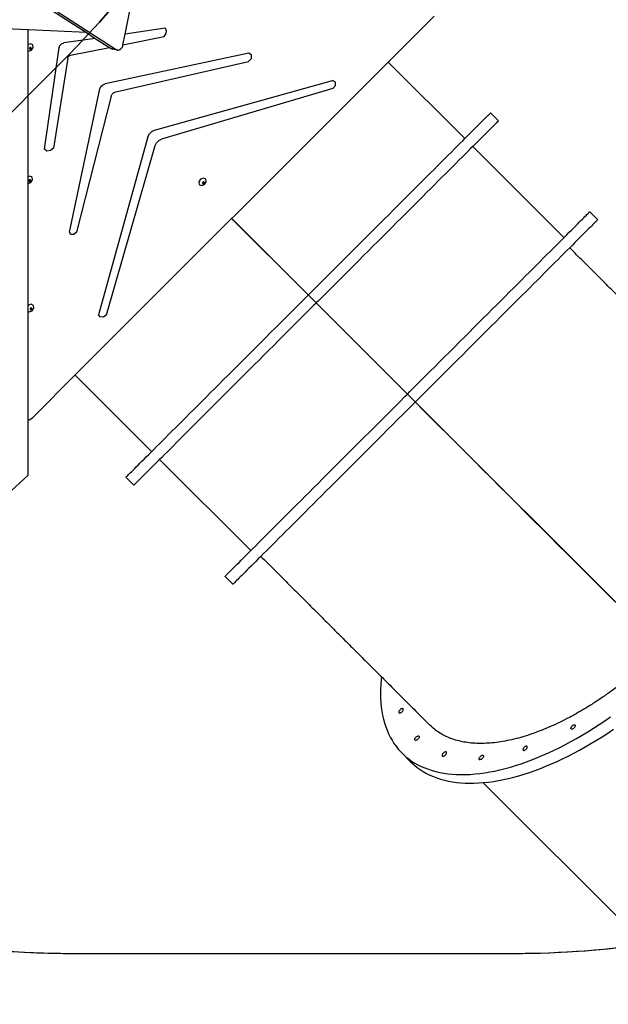
# Model space of a CAD drawing. Units: centimetres. Extents: x 17606 to 21219, y -950 to 1038.
# Drawn here: x 19431 to 19536, y -333 to -157 of the extents above; entities that cross this region are included whole.
import ezdxf

# ---------------------------------------------------------------- set-up
doc = ezdxf.new("R2010")
doc.units = ezdxf.units.CM
doc.layers.add('VP-DIM', color=7, linetype='Continuous')
doc.layers.add('VP-HIC', color=6, linetype='Continuous')
doc.layers.add('VP-EQ', color=7, linetype='Continuous', true_color=0x8a3492)
doc.dimstyles.new('Strefa', dxfattribs={"dimtxt": 14, "dimasz": 20, "dimexe": 20, "dimexo": 50, "dimgap": 20, "dimtad": 0, "dimdec": 0, "dimzin": 0, "dimdsep": 46, "dimtxsty": 'Standard', "dimcen": 0.09, "dimadec": 0, "dimazin": 0, "dimtfac": 1, "dimtdec": 4, "dimtofl": 0, "dimtmove": 0, "dimatfit": 3, "dimfxl": 70, "dimfxlon": 1, "dimtolj": 1, "dimtzin": 0, "dimarcsym": 0})

# ---------------------------------------------------------------- blocks, each defined once
blk = doc.blocks.new('S31')
at = {"color": 7, "linetype": 'Continuous', "lineweight": 25}
for p, q in [((18671.86, -5256.45), (18658.2, -5242.79)), ((18677.87, -5253.27), (18676.45, -5251.85)), ((18689.54, -5274.12), (18673.27, -5257.86)), ((18695.55, -5270.94), (18694.13, -5269.53)), ((18643.71, -5284.17), (18630.26, -5270.73)), ((18643.72, -5284.16), (18630.27, -5270.71)), ((18643.72, -5284.16), (18643.71, -5284.17)), ((18645.55, -5286.01), (18643.71, -5284.17)), ((18645.56, -5286), (18643.72, -5284.16)), ((18645.56, -5286), (18645.55, -5286.01)), ((18661.39, -5301.85), (18645.55, -5286.01)), ((18661.4, -5301.84), (18645.56, -5286)), ((18602.34, -5298.65), (18616, -5312.31)), ((18661.4, -5301.84), (18661.39, -5301.85)), ((18663.22, -5303.69), (18661.39, -5301.85)), ((18663.24, -5303.67), (18661.4, -5301.84)), ((18663.24, -5303.67), (18663.22, -5303.69)), ((18706.86, -5347.3), (18663.24, -5303.67)), ((18617.41, -5313.72), (18633.67, -5329.99)), ((18611.4, -5316.9), (18612.81, -5318.32)), ((18629.08, -5334.58), (18630.49, -5336)), ((18660.65, -5366.13), (18662.18, -5367.66)), ((18675.08, -5371.4), (18711.34, -5407.66))]:
    blk.add_line(p, q, dxfattribs=at)
at = {"color": 7, "linetype": 'Continuous', "lineweight": 25, "flags": 128}
for points in [[(18643.93, -5284.37), (18644.38, -5283.93), (18645.28, -5283.03), (18646.17, -5282.13), (18647.07, -5281.23), (18647.97, -5280.34), (18648.86, -5279.45), (18649.75, -5278.56), (18650.63, -5277.68), (18651.51, -5276.8), (18652.38, -5275.93), (18653.24, -5275.06), (18654.1, -5274.2), (18654.95, -5273.35), (18655.8, -5272.51), (18656.63, -5271.68), (18657.45, -5270.85), (18658.27, -5270.04), (18659.07, -5269.24), (18659.86, -5268.45), (18660.64, -5267.67), (18661.4, -5266.9), (18662.16, -5266.15), (18662.89, -5265.41), (18663.62, -5264.69), (18664.33, -5263.98), (18665.02, -5263.29), (18665.7, -5262.61), (18666.36, -5261.95), (18667, -5261.3), (18667.63, -5260.68), (18668.23, -5260.07), (18668.82, -5259.48), (18669.39, -5258.91), (18669.94, -5258.36), (18670.47, -5257.83), (18670.98, -5257.32), (18671.47, -5256.83), (18671.94, -5256.37), (18672.39, -5255.92), (18672.81, -5255.49), (18673.21, -5255.09), (18673.59, -5254.71), (18673.95, -5254.35), (18674.29, -5254.02), (18674.6, -5253.71), (18674.89, -5253.42), (18675.15, -5253.16), (18675.39, -5252.92), (18675.61, -5252.7), (18675.8, -5252.51), (18675.97, -5252.34), (18676.11, -5252.2), (18676.23, -5252.08), (18676.32, -5251.98), (18676.39, -5251.92), (18676.43, -5251.87), (18676.45, -5251.85), (18676.45, -5251.85)], [(18677.87, -5253.27), (18677.87, -5253.27), (18677.85, -5253.29), (18677.8, -5253.33), (18677.73, -5253.4), (18677.64, -5253.49), (18677.52, -5253.61), (18677.38, -5253.75), (18677.21, -5253.92), (18677.02, -5254.11), (18676.8, -5254.33), (18676.56, -5254.57), (18676.3, -5254.83), (18676.01, -5255.12), (18675.7, -5255.43), (18675.37, -5255.77), (18675.01, -5256.13), (18674.63, -5256.51), (18674.22, -5256.91), (18673.8, -5257.33), (18673.35, -5257.78), (18672.88, -5258.25), (18672.4, -5258.74), (18671.89, -5259.25), (18671.36, -5259.78), (18670.81, -5260.33), (18670.24, -5260.9), (18669.65, -5261.49), (18669.04, -5262.09), (18668.41, -5262.72), (18667.77, -5263.36), (18667.11, -5264.02), (18666.43, -5264.7), (18665.74, -5265.39), (18665.03, -5266.1), (18664.31, -5266.82), (18663.57, -5267.56), (18662.82, -5268.32), (18662.05, -5269.08), (18661.27, -5269.86), (18660.48, -5270.65), (18659.68, -5271.45), (18658.87, -5272.27), (18658.04, -5273.09), (18657.21, -5273.92), (18656.37, -5274.76), (18655.52, -5275.62), (18654.66, -5276.47), (18653.79, -5277.34), (18652.92, -5278.21), (18652.04, -5279.09), (18651.16, -5279.97), (18650.27, -5280.86), (18649.38, -5281.75), (18648.49, -5282.65), (18647.59, -5283.54), (18646.69, -5284.44), (18645.79, -5285.34), (18645.35, -5285.79)], [(18661.61, -5302.05), (18662.05, -5301.61), (18662.95, -5300.71), (18663.85, -5299.81), (18664.75, -5298.91), (18665.64, -5298.02), (18666.54, -5297.12), (18667.42, -5296.24), (18668.31, -5295.35), (18669.18, -5294.48), (18670.06, -5293.6), (18670.92, -5292.74), (18671.78, -5291.88), (18672.63, -5291.03), (18673.47, -5290.19), (18674.31, -5289.35), (18675.13, -5288.53), (18675.94, -5287.72), (18676.75, -5286.91), (18677.54, -5286.12), (18678.32, -5285.34), (18679.08, -5284.58), (18679.83, -5283.83), (18680.57, -5283.09), (18681.3, -5282.36), (18682, -5281.66), (18682.7, -5280.96), (18683.37, -5280.29), (18684.03, -5279.63), (18684.68, -5278.98), (18685.3, -5278.36), (18685.91, -5277.75), (18686.5, -5277.16), (18687.07, -5276.59), (18687.62, -5276.04), (18688.15, -5275.51), (18688.66, -5275), (18689.15, -5274.51), (18689.62, -5274.04), (18690.06, -5273.6), (18690.49, -5273.17), (18690.89, -5272.77), (18691.27, -5272.39), (18691.63, -5272.03), (18691.96, -5271.7), (18692.27, -5271.39), (18692.56, -5271.1), (18692.83, -5270.83), (18693.07, -5270.59), (18693.28, -5270.38), (18693.48, -5270.18), (18693.64, -5270.02), (18693.79, -5269.87), (18693.9, -5269.76), (18694, -5269.66), (18694.07, -5269.59), (18694.11, -5269.55), (18694.13, -5269.53), (18694.13, -5269.53)], [(18695.55, -5270.94), (18695.54, -5270.94), (18695.53, -5270.96), (18695.48, -5271.01), (18695.41, -5271.08), (18695.32, -5271.17), (18695.2, -5271.29), (18695.06, -5271.43), (18694.89, -5271.6), (18694.7, -5271.79), (18694.48, -5272.01), (18694.24, -5272.25), (18693.98, -5272.51), (18693.69, -5272.8), (18693.38, -5273.11), (18693.04, -5273.45), (18692.69, -5273.8), (18692.3, -5274.18), (18691.9, -5274.59), (18691.48, -5275.01), (18691.03, -5275.46), (18690.56, -5275.93), (18690.07, -5276.42), (18689.56, -5276.93), (18689.03, -5277.46), (18688.48, -5278.01), (18687.91, -5278.58), (18687.32, -5279.16), (18686.72, -5279.77), (18686.09, -5280.4), (18685.45, -5281.04), (18684.79, -5281.7), (18684.11, -5282.38), (18683.42, -5283.07), (18682.71, -5283.78), (18681.99, -5284.5), (18681.25, -5285.24), (18680.5, -5285.99), (18679.73, -5286.76), (18678.95, -5287.54), (18678.16, -5288.33), (18677.36, -5289.13), (18676.54, -5289.94), (18675.72, -5290.77), (18674.89, -5291.6), (18674.05, -5292.44), (18673.19, -5293.29), (18672.34, -5294.15), (18671.47, -5295.02), (18670.6, -5295.89), (18669.72, -5296.77), (18668.84, -5297.65), (18667.95, -5298.54), (18667.06, -5299.43), (18666.16, -5300.32), (18665.27, -5301.22), (18664.37, -5302.12), (18663.47, -5303.02), (18663.03, -5303.46)], [(18611.4, -5316.9), (18611.4, -5316.9), (18611.42, -5316.88), (18611.46, -5316.84), (18611.53, -5316.77), (18611.63, -5316.68), (18611.74, -5316.56), (18611.89, -5316.42), (18612.06, -5316.25), (18612.25, -5316.06), (18612.46, -5315.84), (18612.7, -5315.6), (18612.97, -5315.34), (18613.26, -5315.05), (18613.57, -5314.74), (18613.9, -5314.4), (18614.26, -5314.04), (18614.64, -5313.66), (18615.04, -5313.26), (18615.47, -5312.84), (18615.91, -5312.39), (18616.38, -5311.92), (18616.87, -5311.43), (18617.38, -5310.92), (18617.91, -5310.39), (18618.46, -5309.84), (18619.03, -5309.27), (18619.62, -5308.68), (18620.23, -5308.08), (18620.85, -5307.45), (18621.5, -5306.81), (18622.16, -5306.15), (18622.83, -5305.47), (18623.53, -5304.78), (18624.24, -5304.07), (18624.96, -5303.35), (18625.7, -5302.61), (18626.45, -5301.85), (18627.22, -5301.09), (18627.99, -5300.31), (18628.78, -5299.52), (18629.59, -5298.72), (18630.4, -5297.9), (18631.22, -5297.08), (18632.06, -5296.25), (18632.9, -5295.41), (18633.75, -5294.55), (18634.61, -5293.7), (18635.47, -5292.83), (18636.35, -5291.96), (18637.22, -5291.08), (18638.11, -5290.2), (18639, -5289.31), (18639.89, -5288.42), (18640.78, -5287.52), (18641.68, -5286.63), (18642.58, -5285.73), (18643.48, -5284.83), (18643.92, -5284.38)], [(18645.33, -5285.8), (18644.89, -5286.24), (18643.99, -5287.14), (18643.09, -5288.04), (18642.2, -5288.94), (18641.3, -5289.83), (18640.41, -5290.72), (18639.52, -5291.61), (18638.64, -5292.49), (18637.76, -5293.37), (18636.89, -5294.24), (18636.02, -5295.11), (18635.16, -5295.97), (18634.31, -5296.82), (18633.47, -5297.66), (18632.64, -5298.49), (18631.81, -5299.32), (18631, -5300.13), (18630.2, -5300.93), (18629.41, -5301.72), (18628.63, -5302.5), (18627.86, -5303.27), (18627.11, -5304.02), (18626.37, -5304.76), (18625.65, -5305.48), (18624.94, -5306.19), (18624.25, -5306.88), (18623.57, -5307.56), (18622.91, -5308.22), (18622.27, -5308.87), (18621.64, -5309.49), (18621.03, -5310.1), (18620.45, -5310.69), (18619.88, -5311.26), (18619.33, -5311.81), (18618.8, -5312.34), (18618.29, -5312.85), (18617.8, -5313.34), (18617.33, -5313.8), (18616.88, -5314.25), (18616.46, -5314.68), (18616.05, -5315.08), (18615.67, -5315.46), (18615.32, -5315.82), (18614.98, -5316.15), (18614.67, -5316.46), (18614.38, -5316.75), (18614.12, -5317.01), (18613.88, -5317.26), (18613.66, -5317.47), (18613.47, -5317.66), (18613.3, -5317.83), (18613.16, -5317.97), (18613.04, -5318.09), (18612.95, -5318.19), (18612.88, -5318.25), (18612.83, -5318.3), (18612.81, -5318.32), (18612.81, -5318.32)], [(18629.08, -5334.58), (18629.08, -5334.58), (18629.1, -5334.56), (18629.14, -5334.52), (18629.21, -5334.45), (18629.3, -5334.36), (18629.42, -5334.24), (18629.57, -5334.09), (18629.73, -5333.93), (18629.93, -5333.73), (18630.14, -5333.52), (18630.38, -5333.28), (18630.65, -5333.01), (18630.93, -5332.73), (18631.25, -5332.41), (18631.58, -5332.08), (18631.94, -5331.72), (18632.32, -5331.34), (18632.72, -5330.94), (18633.15, -5330.51), (18633.59, -5330.07), (18634.06, -5329.6), (18634.55, -5329.11), (18635.06, -5328.6), (18635.59, -5328.07), (18636.14, -5327.52), (18636.71, -5326.95), (18637.3, -5326.36), (18637.91, -5325.75), (18638.53, -5325.13), (18639.17, -5324.49), (18639.83, -5323.83), (18640.51, -5323.15), (18641.2, -5322.46), (18641.91, -5321.75), (18642.64, -5321.02), (18643.38, -5320.28), (18644.13, -5319.53), (18644.89, -5318.77), (18645.67, -5317.99), (18646.46, -5317.2), (18647.26, -5316.4), (18648.08, -5315.58), (18648.9, -5314.76), (18649.73, -5313.93), (18650.58, -5313.08), (18651.43, -5312.23), (18652.29, -5311.37), (18653.15, -5310.51), (18654.02, -5309.64), (18654.9, -5308.76), (18655.79, -5307.87), (18656.67, -5306.99), (18657.56, -5306.1), (18658.46, -5305.2), (18659.36, -5304.3), (18660.25, -5303.41), (18661.15, -5302.51), (18661.6, -5302.06)], [(18663.01, -5303.48), (18662.57, -5303.92), (18661.67, -5304.82), (18660.77, -5305.72), (18659.87, -5306.61), (18658.98, -5307.51), (18658.09, -5308.4), (18657.2, -5309.29), (18656.32, -5310.17), (18655.44, -5311.05), (18654.57, -5311.92), (18653.7, -5312.79), (18652.84, -5313.65), (18651.99, -5314.5), (18651.15, -5315.34), (18650.32, -5316.17), (18649.49, -5317), (18648.68, -5317.81), (18647.88, -5318.61), (18647.09, -5319.4), (18646.31, -5320.18), (18645.54, -5320.95), (18644.79, -5321.7), (18644.05, -5322.44), (18643.33, -5323.16), (18642.62, -5323.87), (18641.93, -5324.56), (18641.25, -5325.24), (18640.59, -5325.9), (18639.95, -5326.54), (18639.32, -5327.17), (18638.71, -5327.78), (18638.12, -5328.36), (18637.55, -5328.93), (18637, -5329.48), (18636.47, -5330.01), (18635.96, -5330.52), (18635.47, -5331.01), (18635.01, -5331.48), (18634.56, -5331.93), (18634.14, -5332.35), (18633.73, -5332.76), (18633.35, -5333.14), (18632.99, -5333.49), (18632.66, -5333.83), (18632.35, -5334.14), (18632.06, -5334.43), (18631.8, -5334.69), (18631.56, -5334.93), (18631.34, -5335.15), (18631.15, -5335.34), (18630.98, -5335.51), (18630.84, -5335.65), (18630.72, -5335.77), (18630.62, -5335.86), (18630.56, -5335.93), (18630.51, -5335.98), (18630.49, -5336), (18630.49, -5336)], [(18698.61, -5339.07), (18697.2, -5337.66), (18695.77, -5336.24), (18694.34, -5334.81), (18692.9, -5333.36), (18691.45, -5331.91), (18689.99, -5330.45), (18688.52, -5328.99), (18687.05, -5327.51), (18685.56, -5326.03), (18684.07, -5324.54), (18682.58, -5323.04), (18681.08, -5321.54), (18679.57, -5320.03), (18678.05, -5318.52), (18676.54, -5317), (18675.01, -5315.48), (18673.49, -5313.95), (18671.96, -5312.42), (18670.43, -5310.89), (18668.89, -5309.35), (18667.35, -5307.82), (18665.81, -5306.28), (18664.27, -5304.74), (18663.22, -5303.69)], [(18656.98, -5352.52), (18656.92, -5353.07), (18656.86, -5353.92), (18656.82, -5354.75), (18656.81, -5355.56), (18656.83, -5356.36), (18656.88, -5357.14), (18656.95, -5357.9), (18657.05, -5358.64), (18657.18, -5359.36), (18657.34, -5360.06), (18657.53, -5360.75), (18657.74, -5361.41), (18657.98, -5362.05), (18658.25, -5362.67), (18658.55, -5363.26), (18658.87, -5363.84), (18659.22, -5364.39), (18659.59, -5364.91), (18659.99, -5365.41), (18660.42, -5365.89), (18660.87, -5366.34), (18661.35, -5366.77), (18661.85, -5367.17), (18662.37, -5367.55), (18662.92, -5367.9), (18663.49, -5368.22), (18664.09, -5368.51), (18664.71, -5368.78), (18665.35, -5369.02), (18666.01, -5369.24), (18666.69, -5369.43), (18667.39, -5369.59), (18668.11, -5369.72), (18668.85, -5369.82), (18669.62, -5369.9), (18670.39, -5369.94), (18671.19, -5369.96), (18672, -5369.96), (18672.83, -5369.92), (18673.68, -5369.85), (18674.54, -5369.76), (18675.41, -5369.64), (18676.3, -5369.49), (18677.2, -5369.32), (18678.12, -5369.11), (18679.04, -5368.88), (18679.98, -5368.62), (18680.92, -5368.34), (18681.88, -5368.03), (18682.84, -5367.69), (18683.82, -5367.32), (18684.8, -5366.93), (18685.78, -5366.52), (18686.78, -5366.07), (18687.77, -5365.61), (18688.77, -5365.11), (18689.78, -5364.6), (18690.78, -5364.06), (18691.79, -5363.49), (18692.8, -5362.91), (18693.81, -5362.3), (18694.82, -5361.67), (18695.83, -5361.01), (18696.84, -5360.34), (18697.84, -5359.64)], [(18662.18, -5367.66), (18662.4, -5367.87), (18662.88, -5368.3), (18663.38, -5368.7), (18663.9, -5369.08), (18664.45, -5369.43), (18665.02, -5369.75), (18665.62, -5370.04), (18666.24, -5370.31), (18666.88, -5370.56), (18667.54, -5370.77), (18668.22, -5370.96), (18668.92, -5371.12), (18669.64, -5371.25), (18670.39, -5371.35), (18671.15, -5371.43), (18671.92, -5371.48), (18672.72, -5371.49), (18673.53, -5371.49), (18674.36, -5371.45), (18675.21, -5371.39), (18676.07, -5371.29), (18676.94, -5371.17), (18677.83, -5371.02), (18678.73, -5370.85), (18679.65, -5370.64), (18680.57, -5370.41), (18681.51, -5370.16), (18682.46, -5369.87), (18683.41, -5369.56), (18684.38, -5369.22), (18685.35, -5368.85), (18686.33, -5368.46), (18687.31, -5368.05), (18688.31, -5367.6), (18689.3, -5367.14), (18690.3, -5366.65), (18691.31, -5366.13), (18692.32, -5365.59), (18693.32, -5365.03), (18694.33, -5364.44), (18695.34, -5363.83), (18696.35, -5363.2), (18697.36, -5362.54), (18698.37, -5361.87)], [(18660.3, -5358.4), (18660.21, -5358.5), (18660.14, -5358.61), (18660.1, -5358.71), (18660.08, -5358.81), (18660.1, -5358.88), (18660.14, -5358.94), (18660.2, -5358.97), (18660.29, -5358.97), (18660.39, -5358.93), (18660.5, -5358.88), (18660.6, -5358.8), (18660.7, -5358.7), (18660.78, -5358.6), (18660.84, -5358.49), (18660.87, -5358.39), (18660.87, -5358.3), (18660.84, -5358.23), (18660.79, -5358.19), (18660.71, -5358.18), (18660.61, -5358.2), (18660.51, -5358.24), (18660.4, -5358.31), (18660.3, -5358.4)], [(18691.34, -5361.63), (18691.24, -5361.72), (18691.13, -5361.79), (18691.03, -5361.83), (18690.93, -5361.85), (18690.85, -5361.84), (18690.8, -5361.79), (18690.77, -5361.73), (18690.77, -5361.64), (18690.8, -5361.54), (18690.86, -5361.43), (18690.94, -5361.33), (18691.04, -5361.23), (18691.14, -5361.15), (18691.25, -5361.09), (18691.35, -5361.06), (18691.44, -5361.06), (18691.5, -5361.09), (18691.55, -5361.14), (18691.56, -5361.22), (18691.54, -5361.32), (18691.5, -5361.42), (18691.43, -5361.53), (18691.34, -5361.63)], [(18663.5, -5363.63), (18663.4, -5363.72), (18663.29, -5363.79), (18663.18, -5363.83), (18663.09, -5363.85), (18663.01, -5363.84), (18662.96, -5363.79), (18662.93, -5363.73), (18662.93, -5363.64), (18662.96, -5363.54), (18663.02, -5363.43), (18663.1, -5363.33), (18663.2, -5363.23), (18663.3, -5363.15), (18663.41, -5363.09), (18663.51, -5363.06), (18663.6, -5363.06), (18663.66, -5363.09), (18663.7, -5363.14), (18663.72, -5363.22), (18663.7, -5363.32), (18663.66, -5363.42), (18663.59, -5363.53), (18663.5, -5363.63)], [(18682.44, -5365.09), (18682.35, -5365.19), (18682.28, -5365.3), (18682.23, -5365.4), (18682.22, -5365.5), (18682.23, -5365.57), (18682.27, -5365.63), (18682.34, -5365.66), (18682.43, -5365.65), (18682.53, -5365.62), (18682.63, -5365.57), (18682.74, -5365.49), (18682.84, -5365.39), (18682.91, -5365.28), (18682.97, -5365.18), (18683, -5365.08), (18683, -5364.99), (18682.98, -5364.92), (18682.92, -5364.88), (18682.84, -5364.87), (18682.75, -5364.88), (18682.64, -5364.93), (18682.54, -5365), (18682.44, -5365.09)], [(18668.02, -5366.12), (18667.93, -5366.22), (18667.87, -5366.33), (18667.82, -5366.44), (18667.81, -5366.53), (18667.82, -5366.61), (18667.86, -5366.66), (18667.93, -5366.69), (18668.01, -5366.69), (18668.11, -5366.66), (18668.22, -5366.6), (18668.33, -5366.52), (18668.42, -5366.42), (18668.5, -5366.32), (18668.56, -5366.21), (18668.59, -5366.11), (18668.59, -5366.02), (18668.57, -5365.96), (18668.51, -5365.92), (18668.43, -5365.9), (18668.34, -5365.92), (18668.23, -5365.96), (18668.13, -5366.03), (18668.02, -5366.12)], [(18674.96, -5367.09), (18674.85, -5367.18), (18674.75, -5367.25), (18674.64, -5367.29), (18674.55, -5367.31), (18674.47, -5367.3), (18674.41, -5367.26), (18674.39, -5367.19), (18674.39, -5367.1), (18674.42, -5367), (18674.48, -5366.89), (18674.56, -5366.79), (18674.65, -5366.69), (18674.76, -5366.61), (18674.87, -5366.55), (18674.97, -5366.52), (18675.05, -5366.52), (18675.12, -5366.55), (18675.16, -5366.61), (18675.17, -5366.68), (18675.16, -5366.78), (18675.11, -5366.88), (18675.05, -5366.99), (18674.96, -5367.09)]]:
    blk.add_lwpolyline(points, dxfattribs=at)
at = {"color": 7, "linetype": 'Continuous', "lineweight": 25}
for points, knots in [([(18720.7, -5306.08), (18720.1, -5305.48), (18718.82, -5304.2), (18716.81, -5302.19), (18714.67, -5300.05), (18712.49, -5297.87), (18710.28, -5295.66), (18708.04, -5293.42), (18705.78, -5291.16), (18703.49, -5288.87), (18701.18, -5286.56), (18698.85, -5284.23), (18696.51, -5281.89), (18694.15, -5279.53), (18692.17, -5277.55), (18690.97, -5276.35), (18690.56, -5275.93)], [0, 0, 0, 0, 0.065002, 0.139665, 0.214324, 0.288982, 0.363641, 0.4383, 0.512959, 0.587618, 0.662277, 0.736936, 0.811594, 0.886253, 0.960916, 1, 1, 1, 1]), ([(18635.48, -5331.01), (18635.89, -5331.42), (18637.1, -5332.62), (18639.08, -5334.61), (18641.43, -5336.96), (18643.78, -5339.3), (18646.1, -5341.63), (18648.41, -5343.94), (18650.7, -5346.23), (18652.97, -5348.5), (18655.21, -5350.73), (18657.42, -5352.94), (18659.6, -5355.12), (18661.74, -5357.26), (18663.75, -5359.27), (18665.03, -5360.55), (18665.62, -5361.15)], [0, 0, 0, 0, 0.039086, 0.113749, 0.188407, 0.263065, 0.337724, 0.412383, 0.487042, 0.561701, 0.63636, 0.711019, 0.785677, 0.860335, 0.934998, 1, 1, 1, 1]), ([(18706.92, -5347.39), (18706.41, -5347.89), (18705.39, -5348.9), (18703.8, -5350.36), (18702.17, -5351.78), (18700.49, -5353.15), (18698.78, -5354.48), (18697.06, -5355.72), (18695.34, -5356.89), (18693.64, -5357.97), (18691.92, -5358.99), (18690.18, -5359.93), (18688.44, -5360.8), (18686.73, -5361.58), (18685.05, -5362.25), (18683.42, -5362.84), (18681.8, -5363.34), (18680.2, -5363.75), (18678.63, -5364.06), (18677.12, -5364.28), (18675.67, -5364.39), (18674.29, -5364.41), (18672.96, -5364.34), (18671.68, -5364.16), (18670.46, -5363.89), (18669.32, -5363.52), (18668.27, -5363.06), (18667.3, -5362.51), (18666.41, -5361.89), (18665.89, -5361.39), (18665.63, -5361.15)], [0, 0, 0, 0, 0.03525, 0.070526, 0.105775, 0.142046, 0.178347, 0.214618, 0.249894, 0.285196, 0.320472, 0.356771, 0.3931, 0.4294, 0.464677, 0.49998, 0.535258, 0.571559, 0.60789, 0.644191, 0.679466, 0.714767, 0.750041, 0.786341, 0.822669, 0.858968, 0.894245, 0.92955, 0.964828, 1, 1, 1, 1])]:
    blk.add_open_spline(points, degree=3, knots=knots, dxfattribs=at)
blk = doc.blocks.new('3441_')
at = {"layer": 'VP-EQ', "color": 7}
for p, q in [((18037.24, -947.41), (18098.46, -987.04)), ((18038.76, -948.83), (18093.12, -984.01)), ((18100.03, -984.27), (18100.87, -980.16)), ((18147.11, -989.12), (18155.16, -981.07)), ((18082.72, -983.52), (18067.72, -982.81)), ((18093.12, -984.01), (18082.72, -983.52)), ((18082.72, -986.16), (18082.72, -983.52)), ((18093.12, -984.01), (18094.71, -985.04)), ((18107.16, -983.24), (18100.03, -984.27)), ((18107.43, -983.64), (18107.16, -983.24)), ((18107.37, -984.19), (18107.43, -983.64)), ((18094.71, -985.04), (18089.08, -985.86)), ((18094.71, -985.04), (18097.22, -986.66)), ((18099.64, -986.17), (18100.03, -984.27)), ((18099.64, -986.17), (18107, -984.69)), ((18107, -984.69), (18107.37, -984.19)), ((18083.14, -986), (18082.72, -986.16)), ((18082.72, -987.3), (18082.72, -986.16)), ((18082.72, -987.3), (18082.81, -987.34)), ((18082.72, -1009.74), (18082.72, -987.3)), ((18082.81, -987.34), (18083.32, -987.14)), ((18083.04, -986.7), (18082.97, -986.81)), ((18082.97, -986.81), (18082.98, -986.9)), ((18082.98, -986.9), (18083.02, -986.92)), ((18082.98, -986.9), (18082.98, -986.93)), ((18082.98, -986.93), (18083.08, -986.97)), ((18083.02, -986.92), (18083.15, -986.87)), ((18083.16, -986.65), (18083.04, -986.7)), ((18083.08, -986.97), (18083.2, -986.93)), ((18083.55, -986.19), (18083.14, -986)), ((18083.15, -986.87), (18083.22, -986.76)), ((18083.21, -986.68), (18083.16, -986.65)), ((18083.2, -986.93), (18083.28, -986.81)), ((18083.22, -986.76), (18083.21, -986.68)), ((18083.26, -986.7), (18083.21, -986.68)), ((18083.28, -986.81), (18083.26, -986.7)), ((18083.32, -987.14), (18083.63, -986.67)), ((18083.63, -986.67), (18083.55, -986.19)), ((18085.67, -1004.82), (18088.28, -986.67)), ((18088.28, -986.67), (18088.42, -986.3)), ((18088.42, -986.3), (18088.71, -986.01)), ((18088.71, -986.01), (18089.08, -985.86)), ((18090.27, -988.06), (18097.22, -986.66)), ((18097.22, -986.66), (18097.54, -986.87)), ((18097.54, -986.87), (18097.79, -986.97)), ((18098.46, -987.04), (18097.54, -986.87)), ((18098.71, -987.13), (18097.79, -986.97)), ((18098.38, -987.05), (18098.63, -987.14)), ((18098.46, -987.04), (18098.71, -987.13)), ((18098.63, -987.14), (18098.71, -987.13)), ((18098.71, -987.13), (18099, -987.1)), ((18099, -987.1), (18099.27, -986.94)), ((18099.27, -986.94), (18099.48, -986.68)), ((18099.48, -986.68), (18099.6, -986.37)), ((18099.6, -986.37), (18099.64, -986.17)), ((18089.8, -988.56), (18087.27, -1004.64)), ((18089.8, -988.56), (18089.88, -988.34)), ((18089.88, -988.34), (18090.06, -988.16)), ((18090.06, -988.16), (18090.27, -988.06)), ((18091.41, -1044.82), (18147.11, -989.12)), ((18122.12, -987.7), (18096.46, -993.14)), ((18098.38, -994.57), (18122.07, -989.16)), ((18122.07, -989.16), (18122.55, -988.64)), ((18122.58, -988.02), (18122.12, -987.7)), ((18122.55, -988.64), (18122.58, -988.02)), ((18105.28, -1001.43), (18137.05, -992.58)), ((18137.53, -992.85), (18137.05, -992.58)), ((18090.1, -1019.66), (18095.55, -994.05)), ((18095.55, -994.05), (18095.73, -993.65)), ((18095.73, -993.65), (18096.06, -993.32)), ((18096.06, -993.32), (18096.46, -993.14)), ((18098.01, -994.73), (18098.38, -994.57)), ((18137.09, -993.97), (18106.51, -1003.01)), ((18137.09, -993.97), (18137.55, -993.45)), ((18137.55, -993.45), (18137.53, -992.85)), ((18097.54, -995.39), (18091.36, -1019.61)), ((18097.54, -995.39), (18097.71, -995.03)), ((18097.71, -995.03), (18098.01, -994.73)), ((18104.78, -1001.67), (18105.28, -1001.43)), ((18104.11, -1002.6), (18095.27, -1034.36)), ((18104.11, -1002.6), (18104.36, -1002.09)), ((18104.36, -1002.09), (18104.78, -1001.67)), ((18105.62, -1003.66), (18106.02, -1003.26)), ((18106.02, -1003.26), (18106.51, -1003.01)), ((18086.1, -1005.15), (18085.67, -1004.82)), ((18086.72, -1005.08), (18086.1, -1005.15)), ((18087.27, -1004.64), (18086.72, -1005.08)), ((18096.69, -1034.4), (18105.38, -1004.15)), ((18105.38, -1004.15), (18105.62, -1003.66)), ((18083.04, -1009.61), (18082.72, -1009.74)), ((18082.72, -1010.95), (18082.72, -1009.74)), ((18082.94, -1010.32), (18082.86, -1010.43)), ((18083.06, -1010.27), (18082.94, -1010.32)), ((18083.45, -1009.81), (18083.04, -1009.61)), ((18083.04, -1010.49), (18083.11, -1010.37)), ((18083.1, -1010.29), (18083.06, -1010.27)), ((18083.11, -1010.37), (18083.1, -1010.29)), ((18083.16, -1010.32), (18083.1, -1010.29)), ((18083.17, -1010.43), (18083.16, -1010.32)), ((18083.21, -1010.76), (18083.52, -1010.28)), ((18083.52, -1010.28), (18083.45, -1009.81)), ((18113.5, -1010.18), (18113.19, -1010.66)), ((18114, -1009.99), (18113.5, -1010.18)), ((18114.41, -1010.18), (18114, -1009.99)), ((18114.49, -1010.66), (18114.41, -1010.18)), ((18082.72, -1010.95), (18083.21, -1010.76)), ((18082.72, -1032.77), (18082.72, -1010.95)), ((18082.86, -1010.43), (18082.88, -1010.51)), ((18082.88, -1010.51), (18082.92, -1010.53)), ((18082.88, -1010.51), (18082.88, -1010.55)), ((18082.88, -1010.55), (18082.98, -1010.59)), ((18082.92, -1010.53), (18083.04, -1010.49)), ((18082.98, -1010.59), (18083.1, -1010.55)), ((18083.1, -1010.55), (18083.17, -1010.43)), ((18113.19, -1010.66), (18113.26, -1011.13)), ((18113.26, -1011.13), (18113.67, -1011.33)), ((18113.67, -1011.33), (18114.18, -1011.13)), ((18113.9, -1010.69), (18113.83, -1010.8)), ((18113.83, -1010.8), (18113.84, -1010.88)), ((18113.84, -1010.88), (18113.89, -1010.91)), ((18113.84, -1010.88), (18113.85, -1010.92)), ((18113.85, -1010.92), (18113.94, -1010.96)), ((18113.89, -1010.91), (18114.01, -1010.86)), ((18114.02, -1010.64), (18113.9, -1010.69)), ((18113.94, -1010.96), (18114.07, -1010.92)), ((18114.01, -1010.86), (18114.08, -1010.75)), ((18114.07, -1010.66), (18114.02, -1010.64)), ((18114.08, -1010.75), (18114.07, -1010.66)), ((18114.12, -1010.69), (18114.07, -1010.66)), ((18114.07, -1010.92), (18114.14, -1010.8)), ((18114.14, -1010.8), (18114.12, -1010.69)), ((18114.18, -1011.13), (18114.49, -1010.66)), ((18090.38, -1020.04), (18090.1, -1019.66)), ((18090.91, -1020.02), (18090.38, -1020.04)), ((18091.36, -1019.61), (18090.91, -1020.02)), ((18082.76, -1032.7), (18082.72, -1032.77)), ((18082.72, -1033.75), (18082.72, -1032.77)), ((18083.27, -1032.51), (18082.76, -1032.7)), ((18083.16, -1033.21), (18083.09, -1033.33)), ((18083.29, -1033.16), (18083.16, -1033.21)), ((18083.68, -1032.7), (18083.27, -1032.51)), ((18083.33, -1033.19), (18083.29, -1033.16)), ((18083.34, -1033.27), (18083.33, -1033.19)), ((18083.38, -1033.21), (18083.33, -1033.19)), ((18083.4, -1033.32), (18083.38, -1033.21)), ((18083.44, -1033.65), (18083.75, -1033.18)), ((18083.75, -1033.18), (18083.68, -1032.7)), ((18082.72, -1033.75), (18082.93, -1033.85)), ((18082.72, -1053.09), (18082.72, -1033.75)), ((18082.93, -1033.85), (18083.44, -1033.65)), ((18083.09, -1033.33), (18083.1, -1033.41)), ((18083.1, -1033.41), (18083.15, -1033.43)), ((18083.1, -1033.41), (18083.11, -1033.44)), ((18083.11, -1033.44), (18083.21, -1033.49)), ((18083.15, -1033.43), (18083.27, -1033.38)), ((18083.21, -1033.49), (18083.33, -1033.44)), ((18083.27, -1033.38), (18083.34, -1033.27)), ((18083.33, -1033.44), (18083.4, -1033.32)), ((18095.58, -1034.77), (18095.27, -1034.36)), ((18096.15, -1034.78), (18095.58, -1034.77)), ((18096.69, -1034.4), (18096.15, -1034.78)), ((18083.49, -1052.75), (18091.41, -1044.82)), ((18082.72, -1053.09), (18082.9, -1053.12)), ((18082.72, -1063.02), (18082.72, -1053.09)), ((18082.9, -1053.12), (18083.49, -1052.75)), ((18082.72, -1063.02), (18079.72, -1065.8))]:
    blk.add_line(p, q, dxfattribs=at)
blk = doc.blocks.new('3441S2_2D')
at = {"layer": 'VP-EQ', "color": 0}
blk.add_lwpolyline([(15855.88, -1558.89), (15855.88, -1691.35), (15788.33, -1731.81, 0.161544), (15726.71, -1803.41, 0.091328), (15651.22, -1768.04), (15615.22, -1757.81, 0.099819), (15524.57, -1750.72), (15517.09, -1751.63, 0.192914), (15367.11, -1833.99), (15333.8, -1874.55, 0.133287), (15284.4, -1984.44), (15283.51, -1990.04, 0.109725), (15289.6, -2089.6), (15299.89, -2125.44, 0.110996), (15348.32, -2213.93, 0.102437), (15384.14, -2263.09, 0.290088), (15519.76, -2349), (15549.3, -2349, 0.220196), (15663.65, -2401.93), (15748.78, -2401.93, 0.307803), (15888.28, -2307.06, 0.328234), (16007.69, -2144.76)], format="xyb", dxfattribs=at)
for name, p in [('3441_', (-2331.6, -1166.41)), ('S31', (-2842.83, 3087.11))]:
    blk.add_blockref(name, p, dxfattribs=at)
blk = doc.blocks.new('*D110')
at = {"layer": 'Defpoints', "color": 0}
for p in [(20808, 987.94), (18961.81, -35.11), (20808, -368.33)]:
    blk.add_point(p, dxfattribs=at)
at = {"layer": 'VP-DIM', "color": 0, "lineweight": -2}
for p, q in [((18961.81, 887.94), (18961.81, 1037.94)), ((20808, 887.94), (20808, 1037.94)), ((19011.81, 987.94), (19840.2, 987.94)), ((20758, 987.94), (19980.2, 987.94))]:
    blk.add_line(p, q, dxfattribs=at)
at = {"layer": 'VP-DIM', "color": 0}
for points in [[(19011.81, 996.27), (19011.81, 979.61), (18961.81, 987.94)], [(20758, 979.61), (20758, 996.27), (20808, 987.94)]]:
    blk.add_solid(points, dxfattribs=at)
at = {"layer": 'VP-DIM', "color": 0, "insert": (19910.2, 987.94), "char_height": 30, "attachment_point": 5}
blk.add_mtext('\\A1;1846', dxfattribs=at)
blk = doc.blocks.new('*D111')
at = {"layer": 'Defpoints', "color": 0}
for p in [(20642.43, 904.55), (19167.52, -107.69), (20642.43, -286.97)]:
    blk.add_point(p, dxfattribs=at)
at = {"layer": 'VP-DIM', "color": 0, "lineweight": -2}
for p, q in [((19167.52, 804.55), (19167.52, 954.55)), ((20642.43, 804.55), (20642.43, 954.55)), ((19217.52, 904.55), (19834.97, 904.55)), ((20592.43, 904.55), (19974.97, 904.55))]:
    blk.add_line(p, q, dxfattribs=at)
at = {"layer": 'VP-DIM', "color": 0}
for points in [[(19217.52, 912.89), (19217.52, 896.22), (19167.52, 904.55)], [(20592.43, 896.22), (20592.43, 912.89), (20642.43, 904.55)]]:
    blk.add_solid(points, dxfattribs=at)
at = {"layer": 'VP-DIM', "color": 0, "insert": (19904.97, 904.55), "char_height": 30, "attachment_point": 5}
blk.add_mtext('\\A1;1475', dxfattribs=at)

msp = doc.modelspace()

# ---------------------------------------------------------------- linework, layer by layer
at = {"layer": 'VP-HIC', "color": 6}
msp.add_lwpolyline([(19721.7, 300.65), (19693.56, 300.65, 0.414214), (19523.56, 130.65), (19523.56, 101.37, 0.006942), (19518.84, 101.44), (19480.82, 101.44, -0.114316), (19504.21, 0.24), (19504.21, -3.49, -0.198403), (19437.17, -165.8), (19369.97, -233.27, -0.070676), (19318.31, -272.23, 0.202656), (19440.24, -323.76), (19518.84, -323.76, 0.414214), (19688.84, -153.76), (19688.84, -121.93, 0.036347), (19710.6, -121.11, -0.031595), (19697.01, -95.45), (19694.62, -90.17, -0.099784), (19674.33, -1.57), (19674.17, 4.45, -0.074248), (19682.44, 71.87), (19693.75, 112.71, -0.038215), (19705.67, 145.73), (19705.67, 224.27, -0.103784)], format="xyb", close=True, dxfattribs=at)
at = {"layer": 'VP-HIC', "color": 30}
msp.add_lwpolyline([(19504.21, 0.24, 0.341203), (19332.37, 222.96), (19296.37, 233.2, 0.099819), (19205.72, 240.28), (19198.24, 239.37, 0.192914), (19048.25, 157.01), (19014.95, 116.45, 0.133287), (18965.54, 6.56), (18964.65, 0.96, 0.109725), (18970.74, -98.6), (18981.04, -134.44, 0.33448), (19202.1, -300.95), (19207.01, -300.95, 0.199422), (19369.97, -233.27), (19437.17, -165.8, 0.198403), (19504.21, -3.49), (19504.21, 0.24)], format="xyb", dxfattribs=at)
at = {"layer": 'VP-HIC', "color": 3}
msp.add_lwpolyline([(19569.43, -316.06, -0.307803), (19429.93, -410.92), (19344.8, -410.92, -0.220196), (19230.44, -358), (19280.05, -358, 0.197348), (19385.48, -314.7, 0.082181), (19440.24, -323.76), (19518.84, -323.76, 0.075689)], format="xyb", close=True, dxfattribs=at)

# ---------------------------------------------------------------- block references
at = {"layer": 'VP-EQ', "color": 0}
msp.add_blockref('3441S2_2D', (3681.15, 1991), dxfattribs=at)

# ---------------------------------------------------------------- dimensions: what is measured, and where the dimension line sits
at = {"layer": 'VP-DIM', "color": 0}
dim = msp.add_linear_dim(base=(20808, 987.94), p1=(18961.81, -35.11), p2=(20808, -368.33), dimstyle='Strefa', override={"dimtxt": 30, "dimasz": 50, "dimexe": 50, "dimexo": 80, "dimfxl": 100}, dxfattribs=at)
dim.commit()
dim.dimension.update_dxf_attribs({"geometry": '*D110', "text_midpoint": (19910.2, 987.94), "dimtype": 160})
dim = msp.add_linear_dim(base=(20642.43, 904.55), p1=(19167.52, -107.69), p2=(20642.43, -286.97), text='1475', dimstyle='Strefa', override={"dimtxt": 30, "dimasz": 50, "dimexe": 50, "dimexo": 80, "dimfxl": 100}, dxfattribs=at)
dim.commit()
dim.dimension.update_dxf_attribs({"geometry": '*D111', "text_midpoint": (19904.97, 904.55)})

doc.saveas('drawing.dxf')
